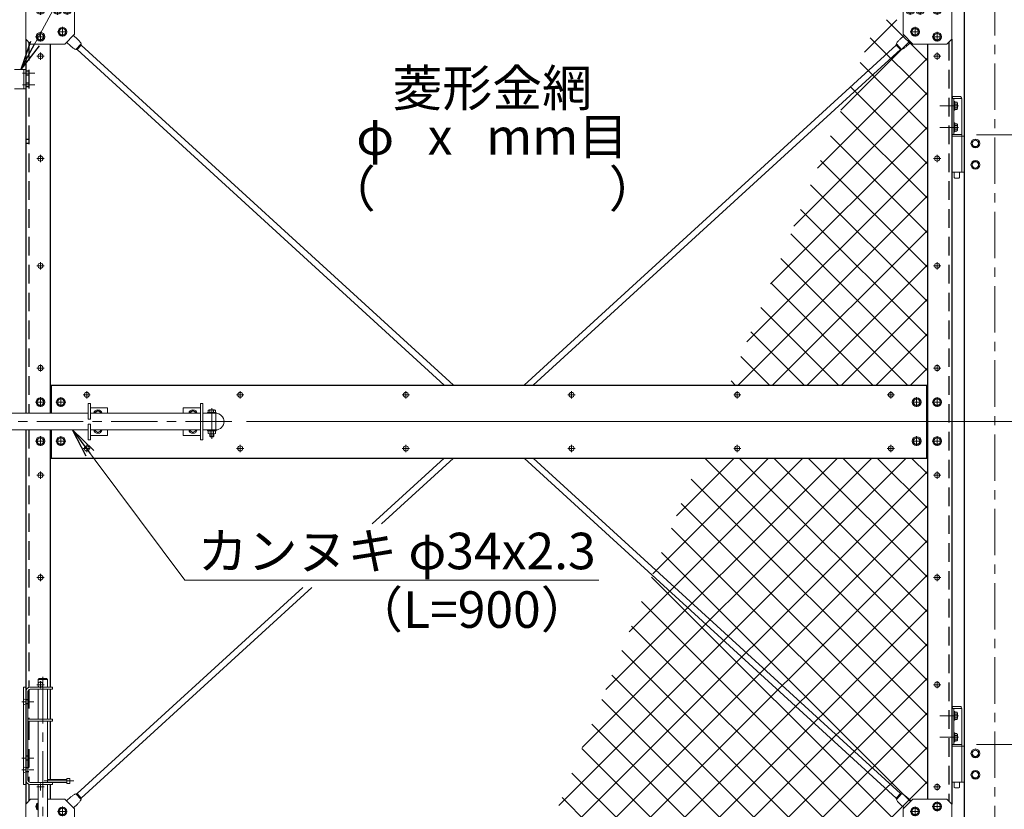
# Model space of a CAD drawing. Units: millimetres. Extents: x 0 to 12600, y 0 to 8910.
# Drawn here: x 4249 to 6270, y 4409 to 6030 of the extents above; entities that cross this region are included whole.
import ezdxf
from ezdxf.enums import TextEntityAlignment as Align

# ---------------------------------------------------------------- set-up
doc = ezdxf.new("R2010")
doc.units = ezdxf.units.MM
doc.header["$LTSCALE"] = 3
doc.header["$MEASUREMENT"] = 0
doc.linetypes.add('CENTER', pattern=[50.8, 31.75, -6.35, 6.35, -6.35])
doc.linetypes.add('DASHED', pattern=[19.05, 12.7, -6.35])
doc.layers.get('Defpoints').update_dxf_attribs({"color": 8})
for name, color, linetype, lineweight in [('D-BMK', 2, 'CENTER', 13), ('D-STR-DIM', 7, 'Continuous', 13), ('D-STR-TXT', 7, 'Continuous', 13), ('D-STR2', 7, 'Continuous', 13), ('D-STR3', 3, 'Continuous', 13)]:
    doc.layers.add(name, color=color, linetype=linetype, lineweight=lineweight)
doc.layers.add('D-STR1', color=1, linetype='Continuous')
doc.styles.add('ゴシック', font='txt')
doc.dimstyles.new('STYLE', dxfattribs={"dimscale": 30, "dimtxt": 2.5, "dimasz": 2, "dimexe": 1, "dimexo": 1, "dimgap": 0.8, "dimtad": 1, "dimdsep": 46, "dimtxsty": 'ゴシック', "dimblk": 'OPEN', "dimcen": 1e-08, "dimclrd": 256, "dimclre": 256, "dimclrt": 256, "dimadec": 0, "dimazin": 2, "dimtfac": 1, "dimtmove": 2, "dimatfit": 3, "dimldrblk": 'OPEN', "dimfxl": 1, "dimtolj": 1, "dimtzin": 0, "dimlwd": -1, "dimlwe": -1, "dimarcsym": 0})

# ---------------------------------------------------------------- blocks, each defined once
blk = doc.blocks.new('_Open')
at = {"color": 0, "linetype": 'ByBlock', "lineweight": -2}
for p, q in [((-1, 0.167), (0, 0)), ((-1, -0.167), (0, 0)), ((0, 0), (-1, 0))]:
    blk.add_line(p, q, dxfattribs=at)
blk = doc.blocks.new('*D2')
at = {"layer": 'D-STR-DIM'}
for p, q in [((4714.7, 5204.7), (6843, 5204.7)), ((6813, 4389.7), (6813, 5144.7)), ((6343, 4329.7), (6843, 4329.7))]:
    blk.add_line(p, q, dxfattribs=at)
at = {"layer": 'Defpoints', "color": 0}
for p in [(4684.7, 5204.7), (6813, 5204.7), (6313, 4329.7)]:
    blk.add_point(p, dxfattribs=at)
at = {"layer": 'D-STR-DIM', "xscale": 60, "yscale": 60, "zscale": 60}
for p, rotation in [((6813, 5204.7), 90), ((6813, 4329.7), 270)]:
    blk.add_blockref('_Open', p, dxfattribs=dict(at, rotation=rotation))
at = {"layer": 'D-STR-DIM', "insert": (6751.5, 4767.2), "char_height": 75, "attachment_point": 5, "rotation": 90, "style": 'ゴシック'}
blk.add_mtext('\\A1;875', dxfattribs=at)
blk = doc.blocks.new('*D3')
at = {"layer": 'D-STR-DIM'}
for p, q in [((6343, 6079.7), (6843, 6079.7)), ((6813, 5264.7), (6813, 6019.7)), ((4714.7, 5204.7), (6843, 5204.7))]:
    blk.add_line(p, q, dxfattribs=at)
at = {"layer": 'Defpoints', "color": 0}
for p in [(6313, 6079.7), (6813, 6079.7), (4684.7, 5204.7)]:
    blk.add_point(p, dxfattribs=at)
at = {"layer": 'D-STR-DIM', "xscale": 60, "yscale": 60, "zscale": 60}
for p, rotation in [((6813, 6079.7), 90), ((6813, 5204.7), 270)]:
    blk.add_blockref('_Open', p, dxfattribs=dict(at, rotation=rotation))
at = {"layer": 'D-STR-DIM', "insert": (6751.5, 5642.2), "char_height": 75, "attachment_point": 5, "rotation": 90, "style": 'ゴシック'}
blk.add_mtext('\\A1;875', dxfattribs=at)
blk = doc.blocks.new('*U52')
at = {"layer": 'D-BMK'}
for p, q in [((10, 0), (-10, 0)), ((0, -10), (0, 10))]:
    blk.add_line(p, q, dxfattribs=at)
at = {"layer": 'D-STR3'}
for p, q in [((0, 7.5), (-6.5, 3.7)), ((-6.5, 3.7), (-6.5, -3.8)), ((6.5, 3.7), (0, 7.5)), ((6.5, -3.8), (6.5, 3.7)), ((-6.5, -3.8), (0, -7.5)), ((0, -7.5), (6.5, -3.8))]:
    blk.add_line(p, q, dxfattribs=at)
at = {"layer": 'D-STR3', "ltscale": 30}
blk.add_circle((0, 0), 9, dxfattribs=at)
at = {"layer": 'D-STR3'}
blk.add_circle((0, 0), 6.5, dxfattribs=at)
blk = doc.blocks.new('*U72')
at = {"layer": 'D-BMK'}
for p, q in [((15.5, -30), (10, -30)), ((15.5, -85), (10, -85))]:
    blk.add_line(p, q, dxfattribs=at)
at = {"layer": 'D-STR3'}
for p, q in [((0, 0), (-10, -10)), ((80, 0), (0, 0)), ((-10, -10), (-10, -90)), ((90, -10), (80, 0)), ((90, -80), (90, -10)), ((15.5, -25.1), (13.5, -26.2)), ((13.5, -26.2), (13.5, -33.7)), ((13.5, -33.7), (15.5, -34.9)), ((15.5, -80.1), (13.5, -81.2)), ((90, -80), (70, -100)), ((-10, -90), (0, -100)), ((0, -100), (15.5, -100)), ((13.5, -81.2), (13.5, -88.7)), ((13.5, -88.7), (15.5, -89.9)), ((34.5, -100), (70, -100))]:
    blk.add_line(p, q, dxfattribs=at)
at = {"layer": 'D-STR3', "ltscale": 30}
for centre in [(20, -30), (20, -85)]:
    blk.add_arc(centre, 9, 120.0001, 239.9999, dxfattribs=at)
at = {"layer": 'D-STR3'}
for centre in [(20, -30), (20, -85)]:
    blk.add_arc(centre, 6.5, 133.854, 226.146, dxfattribs=at)
at = {"layer": 'D-STR-DIM', "rotation": 359.9999999992496}
for p in [(55, -30), (75, -30), (65.2, -74.8)]:
    blk.add_blockref('*U52', p, dxfattribs=at)
blk = doc.blocks.new('*U71')
at = {"layer": 'D-STR3'}
for p, q in [((0, 0), (-10, -10)), ((80, 0), (0, 0)), ((-10, -10), (-10, -90)), ((90, -10), (80, 0)), ((90, -80), (90, -10)), ((90, -80), (70, -100)), ((-10, -90), (0, -100)), ((0, -100), (70, -100))]:
    blk.add_line(p, q, dxfattribs=at)
at = {"layer": 'D-STR-DIM'}
for p in [(20, -30), (55, -30), (75, -30), (20, -85), (65.2, -74.8)]:
    blk.add_blockref('*U52', p, dxfattribs=at)
blk = doc.blocks.new('*U74')
at = {"layer": 'D-BMK'}
for p, q in [((24.1, -15), (-13.7, -15)), ((24.1, -59), (-13.7, -59))]:
    blk.add_line(p, q, dxfattribs=at)
at = {"layer": 'D-STR3'}
for p, q in [((-21, 0), (0, 0)), ((-21, 0), (-21, -151)), ((-4.5, 0), (-4.5, -74)), ((0, 0), (0, -151)), ((-11.6, -9.4), (-11.6, -20.6)), ((-10.5, -7.5), (-6.1, -7.5)), ((-10.5, -11.2), (-6.1, -11.2)), ((-10.5, -18.8), (-6.1, -18.8)), ((-6.1, -6), (-6.1, -24)), ((-6.1, -6), (-4.5, -6)), ((-6.1, -7.5), (-6.1, -22.5)), ((-4.5, -6), (-4.5, -24)), ((-10.5, -22.5), (-6.1, -22.5)), ((-6.1, -24), (-4.5, -24)), ((-11.6, -53.4), (-11.6, -64.6)), ((-10.5, -51.5), (-6.1, -51.5)), ((-10.5, -55.2), (-6.1, -55.2)), ((-6.1, -50), (-6.1, -68)), ((-6.1, -50), (-4.5, -50)), ((-6.1, -51.5), (-6.1, -66.5)), ((-4.5, -50), (-4.5, -68)), ((-26, -77), (-21, -77)), ((-21, -74), (0, -74)), ((-21, -77), (0, -77)), ((-10.5, -62.8), (-6.1, -62.8)), ((-10.5, -66.5), (-6.1, -66.5)), ((-6.1, -68), (-4.5, -68)), ((-48.5, -84.5), (-55, -88.2)), ((-55, -88.2), (-55, -95.8)), ((-48.5, -99.5), (-55, -95.8)), ((-48.5, -84.5), (-42, -88.2)), ((-48.5, -99.5), (-42, -95.8)), ((-42, -88.2), (-42, -95.8)), ((-48.5, -128.5), (-55, -132.2)), ((-55, -139.8), (-55, -132.2)), ((-48.5, -143.5), (-55, -139.8)), ((-48.5, -128.5), (-42, -132.2)), ((-48.5, -143.5), (-42, -139.8)), ((-42, -139.8), (-42, -132.2)), ((-26, -151), (-21, -151)), ((-21, -151), (0, -151)), ((-15.8, -151), (-15.8, -162)), ((-5.2, -151), (-5.2, -162)), ((-15.8, -162), (-14.8, -163)), ((-14.8, -163), (-6.2, -163)), ((-6.2, -163), (-5.2, -162))]:
    blk.add_line(p, q, dxfattribs=at)
blk.add_lwpolyline([(-18.5, 0), (-2.5, 0, 0.75), (-2.5, 4), (-18.5, 4, 0.75)], format="xyb", close=True, dxfattribs=at)
for centre, radius in [((-48.5, -92), 9), ((-48.5, -92), 6.5), ((-48.5, -136), 9), ((-48.5, -136), 6.5)]:
    blk.add_circle(centre, radius, dxfattribs=at)
for centre, radius, start, end in [((-9.4, -9.4), 2.16, 120, 240), ((-4.5, -15), 7.08, 147.9314, 212.0686), ((-9.4, -20.6), 2.16, 120, 240), ((-9.4, -53.4), 2.16, 120, 240), ((-4.5, -59), 7.08, 147.9314, 212.0686), ((-9.4, -64.6), 2.16, 120, 240)]:
    blk.add_arc(centre, radius, start, end, dxfattribs=at)
blk = doc.blocks.new('*D37')
at = {"layer": 'D-STR-DIM'}
for p, q in [((6192, 6079.7), (6663, 6079.7)), ((6633, 6019.7), (6633, 5853.7)), ((6213, 5793.7), (6663, 5793.7))]:
    blk.add_line(p, q, dxfattribs=at)
at = {"layer": 'Defpoints', "color": 0}
for p in [(6162, 6079.7), (6183, 5793.7), (6633, 5793.7)]:
    blk.add_point(p, dxfattribs=at)
at = {"layer": 'D-STR-DIM', "xscale": 60, "yscale": 60, "zscale": 60}
for p, rotation in [((6633, 6079.7), 90), ((6633, 5793.7), 270)]:
    blk.add_blockref('_Open', p, dxfattribs=dict(at, rotation=rotation))
at = {"layer": 'D-STR-DIM', "insert": (6571.5, 5936.7), "char_height": 75, "attachment_point": 5, "rotation": 90, "style": 'ゴシック'}
blk.add_mtext('\\A1;286', dxfattribs=at)
blk = doc.blocks.new('*D38')
at = {"layer": 'D-STR-DIM'}
for p, q in [((6213, 4541.7), (6663, 4541.7)), ((6633, 4389.7), (6633, 4481.7)), ((6192, 4329.7), (6663, 4329.7))]:
    blk.add_line(p, q, dxfattribs=at)
at = {"layer": 'Defpoints', "color": 0}
for p in [(6183, 4541.7), (6633, 4541.7), (6162, 4329.7)]:
    blk.add_point(p, dxfattribs=at)
at = {"layer": 'D-STR-DIM', "xscale": 60, "yscale": 60, "zscale": 60}
for p, rotation in [((6633, 4541.7), 90), ((6633, 4329.7), 270)]:
    blk.add_blockref('_Open', p, dxfattribs=dict(at, rotation=rotation))
at = {"layer": 'D-STR-DIM', "insert": (6571.5, 4435.7), "char_height": 75, "attachment_point": 5, "rotation": 90, "style": 'ゴシック'}
blk.add_mtext('\\A1;212', dxfattribs=at)

msp = doc.modelspace()

# ---------------------------------------------------------------- hatches: boundary and pattern name
at = {"layer": 'D-STR2'}
h = msp.add_hatch(dxfattribs=at)
h.set_pattern_fill('ANSI37', color=256, scale=400)
h.set_pattern_definition([(45, (-572.594, 27762.57), (-35.35534, 35.35534), []), (135, (-572.594, 27762.57), (-35.35534, -35.35534), [])])
h.paths.add_polyline_path([(6081.9947229, 4429.7332614), (6111.9947246, 4429.7332614), (6111.9947246, 5129.73326), (5644.9047467, 5129.733263), (5340.7296207, 4379.7332589), (6061.9947246, 4379.7332589), (6061.9947246, 4409.7332614)])
h.paths.add_polyline_path([(6061.9947246, 5999.7332586), (6061.9947246, 6029.7332631), (6009.9148959, 6029.7332631), (5705.7397716, 5279.733263), (6111.9947246, 5279.73326), (6111.9947246, 5979.7332586), (6081.9947199, 5979.7332586)])

# ---------------------------------------------------------------- linework, layer by layer
at = {"layer": 'D-BMK'}
for p, q in [((6250.4947246, 6549.7332939), (6250.4947246, 3739.7332969)), ((4291.9947387, 5962.1731166), (4291.9947387, 5947.2934834)), ((6131.9947104, 5962.1731105), (6131.9947104, 5947.2934772)), ((4284.5549221, 5954.7333), (4299.4345554, 5954.7333)), ((6124.5548938, 5954.7332939), (6139.4345271, 5954.7332939)), ((4255.4947246, 5919.7332969), (4280.4947246, 5919.7332969)), ((4255.4947246, 5895.7332969), (4280.4947246, 5895.7332969)), ((4284.5549221, 5744.7333041), (4299.4345554, 5744.7333041)), ((4291.9947387, 5752.1731207), (4291.9947387, 5737.2934875)), ((6124.5548938, 5744.733298), (6139.434527, 5744.733298)), ((6131.9947104, 5752.1731146), (6131.9947104, 5737.2934814)), ((4284.554908, 5524.7333041), (4299.4345413, 5524.7333041)), ((4291.9947247, 5532.1731207), (4291.9947247, 5517.2934875)), ((6124.5548797, 5524.733298), (6139.434513, 5524.733298)), ((6131.9946963, 5532.1731146), (6131.9946963, 5517.2934814)), ((4284.554908, 5314.7333041), (4299.4345413, 5314.7333041)), ((4291.9947247, 5322.1731207), (4291.9947247, 5307.2934875)), ((6124.5548797, 5314.733298), (6139.434513, 5314.733298)), ((6131.9946963, 5322.1731146), (6131.9946963, 5307.2934814)), ((4379.5549079, 5259.7332785), (4394.4345412, 5259.7332785)), ((4386.9947246, 5267.1730951), (4386.9947246, 5252.2934619)), ((4694.5549078, 5259.7332826), (4709.4345411, 5259.7332826)), ((4701.9947245, 5267.1730993), (4701.9947245, 5252.293466)), ((5034.5549079, 5259.7332915), (5049.4345411, 5259.7332915)), ((5041.9947245, 5267.1731081), (5041.9947245, 5252.2934749)), ((5374.5549078, 5259.7332867), (5389.4345411, 5259.7332867)), ((5381.9947245, 5267.1731034), (5381.9947245, 5252.2934701)), ((5714.5549078, 5259.7332826), (5729.4345411, 5259.7332826)), ((5721.9947245, 5267.1730993), (5721.9947245, 5252.293466)), ((6029.554908, 5259.7332826), (6044.4345412, 5259.7332826)), ((6036.9947246, 5267.1730993), (6036.9947246, 5252.293466)), ((4643.7450255, 5232.4780155), (4643.7450255, 5169.577303)), ((4684.7450255, 5204.7332785), (3753.7450255, 5204.7332785)), ((4386.9947246, 5157.1730993), (4386.9947246, 5142.293466)), ((4701.9947245, 5157.1731034), (4701.9947245, 5142.2934701)), ((5041.9947245, 5157.1731122), (5041.9947245, 5142.293479)), ((5381.9947245, 5157.1731075), (5381.9947245, 5142.2934742)), ((5721.9947245, 5157.1731034), (5721.9947245, 5142.2934701)), ((6036.9947246, 5157.1731034), (6036.9947246, 5142.2934701)), ((4379.554908, 5149.7332826), (4394.4345412, 5149.7332826)), ((4694.5549078, 5149.7332867), (4709.4345411, 5149.7332867)), ((5034.5549079, 5149.7332956), (5049.4345412, 5149.7332956)), ((5374.5549078, 5149.7332909), (5389.4345411, 5149.7332909)), ((5714.5549078, 5149.7332867), (5729.4345411, 5149.7332867)), ((6029.554908, 5149.7332867), (6044.4345412, 5149.7332867)), ((4284.554908, 5094.7332918), (4299.4345413, 5094.7332918)), ((4291.9947246, 5102.1731084), (4291.9947246, 5087.2934751)), ((6124.5548797, 5094.7332856), (6139.4345129, 5094.7332856)), ((6131.9946963, 5102.1731023), (6131.9946963, 5087.293469)), ((4291.9947247, 4892.1731125), (4291.9947247, 4877.2934792)), ((6131.9946963, 4892.1731064), (6131.9946963, 4877.2934731)), ((4284.554908, 4884.7332959), (4299.4345413, 4884.7332959)), ((6124.5548797, 4884.7332898), (6139.434513, 4884.7332898)), ((4291.9947387, 4672.1731166), (4291.9947387, 4657.2934834)), ((4296.9947242, 4680.5742318), (4296.9947242, 4189.8669513)), ((6131.9947104, 4672.1731105), (6131.9947104, 4657.2934772)), ((4284.5549221, 4664.7333), (4299.4345554, 4664.7333)), ((6124.5548938, 4664.7332939), (6139.4345271, 4664.7332939)), ((4360.5063975, 4467.233302), (4299.4830503, 4467.233302)), ((4299.4345554, 4454.7332928), (4284.5549221, 4454.7332928)), ((4291.9947388, 4462.1731094), (4291.9947388, 4447.2934762)), ((6124.5548938, 4454.7332898), (6139.434527, 4454.7332898)), ((6131.9947104, 4462.1731064), (6131.9947104, 4447.2934731))]:
    msp.add_line(p, q, dxfattribs=at)
at = {"layer": 'D-BMK', "ltscale": 0.1}
for p, q in [((4253.9947245, 4629.7333018), (4278.9947245, 4629.7333018)), ((4253.9947245, 4513.7333018), (4278.9947245, 4513.7333018)), ((4253.9947245, 4489.7333018), (4278.9947245, 4489.7333018))]:
    msp.add_line(p, q, dxfattribs=at)
at = {"layer": 'D-STR1'}
for p, q in [((6187.9947246, 3779.7332969), (6187.9947246, 6503.7332939)), ((4261.9947246, 5989.7332939), (4261.9947246, 5221.7332785)), ((6161.9947246, 5989.7332939), (6161.9947246, 4419.733303)), ((4311.9947246, 5979.7332939), (4311.9947246, 5221.7332785)), ((6111.9947246, 5979.7332939), (6111.9947246, 4429.733303)), ((4311.9947246, 5279.7332857), (6111.9947246, 5279.7332939)), ((4313.9947528, 5279.7332857), (4313.9947528, 5221.7332785)), ((6109.9947246, 5279.7332939), (6109.9947246, 5129.7332939)), ((4261.9947246, 5187.7332785), (4261.9947246, 4419.7333309)), ((4311.9947246, 5187.7332785), (4311.9947246, 4659.7332997)), ((4313.9947528, 5187.7332785), (4313.9947528, 5129.7332857)), ((4311.9947246, 5129.7332857), (6111.9947246, 5129.7332939)), ((4311.9947246, 4655.2332997), (4311.9947246, 4594.2333007)), ((4311.9947246, 4589.7333008), (4311.9947246, 4470.2333019)), ((4311.9947246, 4459.7333021), (4311.9947246, 4429.7333309))]:
    msp.add_line(p, q, dxfattribs=at)
at = {"layer": 'D-STR1', "linetype": 'DASHED'}
for p, q in [((4267.9947246, 5983.7332939), (4267.9947246, 5221.7332785)), ((6155.9947246, 5983.7332939), (6155.9947246, 4425.733303)), ((4267.9947246, 5187.7332785), (4267.9947246, 4659.2185811)), ((4267.9947246, 4654.0874017), (4267.9947246, 4594.2333007)), ((4267.9947246, 4589.7333008), (4267.9947246, 4465.3792)), ((4267.9947246, 4460.2480207), (4267.9947246, 4425.7333309))]:
    msp.add_line(p, q, dxfattribs=at)
at = {"layer": 'D-STR1', "linetype": 'DASHED', "ltscale": 0.1}
for p, q in [((4267.9947246, 5923.7332951), (4261.9947246, 5923.7332951)), ((4267.9947246, 5915.7332951), (4261.9947246, 5915.7332951)), ((4267.9947246, 5899.7332951), (4261.9947246, 5899.7332951)), ((4267.9947246, 5891.7332951), (4261.9947246, 5891.7332951)), ((4267.9947246, 5783.7332951), (4261.9947246, 5783.7332951)), ((4267.9947246, 5775.7332951), (4261.9947246, 5775.7332951)), ((4267.9947246, 4633.7333), (4261.9947246, 4633.7333)), ((4267.9947246, 4625.7333), (4261.9947246, 4625.7333)), ((4267.9947246, 4517.7333), (4261.9947246, 4517.7333)), ((4267.9947246, 4509.7333), (4261.9947246, 4509.7333)), ((4267.9947246, 4493.7333), (4261.9947246, 4493.7333)), ((4267.9947246, 4485.7333), (4261.9947246, 4485.7333))]:
    msp.add_line(p, q, dxfattribs=at)
at = {"layer": 'D-STR3'}
for p, q in [((4345.58797, 5983.3265393), (4354.6015276, 5975.0852989)), ((4359.7442648, 5997.4828341), (4368.0971554, 5989.8456522)), ((6064.2451843, 5997.4828341), (6055.8922937, 5989.8456522)), ((6078.4014792, 5983.3265393), (6069.3879216, 5975.0852989)), ((4375.4769664, 5980.1335155), (4364.9341406, 5968.6026823)), ((4375.9664506, 5977.7049483), (4367.396727, 5968.3321239)), ((4367.396727, 5968.3321239), (5120.5527382, 5279.7332922)), ((4375.9664506, 5977.7049483), (5139.3740028, 5279.7332921)), ((6048.0229985, 5977.7049483), (5284.6154464, 5279.7332921)), ((6056.5927222, 5968.3321239), (5303.4367109, 5279.7332922)), ((6048.0229985, 5977.7049483), (6056.5927222, 5968.3321239)), ((6048.5124828, 5980.1335155), (6059.0553086, 5968.6026823)), ((4238.9947246, 5927.7332969), (4261.9947246, 5927.7332969)), ((4257.9947246, 5927.7332969), (4257.9947246, 5887.7332969)), ((4261.9947246, 5927.7332969), (4261.9947246, 5887.7332969)), ((4238.9947246, 5887.7332969), (4261.9947246, 5887.7332969)), ((4389.9947528, 5242.2332785), (4389.9947528, 5209.7332785)), ((4389.9947528, 5242.2332785), (4394.4947528, 5242.2332785)), ((4394.4947528, 5242.2332785), (4394.4947528, 5209.7332785)), ((4394.4947528, 5233.2332785), (4429.9947528, 5233.2332785)), ((4429.9947528, 5233.2332785), (4429.9947528, 5221.7332785)), ((4584.9947528, 5233.2332785), (4584.9947528, 5221.7332785)), ((4620.4947528, 5233.2332785), (4584.9947528, 5233.2332785)), ((4620.4947528, 5242.2332785), (4620.4947528, 5167.2332785)), ((4624.9947528, 5242.2332785), (4620.4947528, 5242.2332785)), ((4624.9947528, 5242.2332785), (4624.9947528, 5167.2332785)), ((4389.9947528, 5221.7332785), (4110.9946963, 5221.7332785)), ((4620.4947528, 5221.7332785), (4394.4947528, 5221.7332785)), ((4409.9947528, 5227.2332785), (4403.4947528, 5223.4916211)), ((4403.4947528, 5223.4916211), (4403.4947528, 5221.7332785)), ((4409.9947528, 5227.2332785), (4416.4947528, 5223.4916211)), ((4416.4947528, 5223.4916211), (4416.4947528, 5221.7332785)), ((4604.9947528, 5227.2332785), (4598.4947528, 5223.4916211)), ((4598.4947528, 5223.4916211), (4598.4947528, 5221.7332785)), ((4604.9947528, 5227.2332785), (4611.4947528, 5223.4916211)), ((4611.4947528, 5223.4916211), (4611.4947528, 5221.7332785)), ((4651.7450255, 5221.7332785), (4624.9947528, 5221.7332785)), ((4636.2450255, 5227.753155), (4636.2450255, 5223.3332785)), ((4651.2450255, 5223.3332785), (4636.2450255, 5223.3332785)), ((4649.3741968, 5228.8332785), (4638.1158542, 5228.8332785)), ((4639.9866829, 5227.753155), (4639.9866829, 5223.3332785)), ((4647.5033682, 5227.753155), (4647.5033682, 5223.3332785)), ((4651.2450255, 5227.753155), (4651.2450255, 5223.3332785)), ((4651.7450255, 5221.7332785), (4651.7450255, 5187.7332785)), ((4651.7450255, 5221.7332785), (4651.7450255, 5187.7332785)), ((4651.7450255, 5221.7332785), (4651.7450255, 5187.7332785)), ((4394.4947528, 5209.7332785), (4389.9947528, 5209.7332785)), ((4389.9947528, 5199.7332785), (4389.9947528, 5167.2332785)), ((4394.4947528, 5199.7332785), (4389.9947528, 5199.7332785)), ((4394.4947528, 5199.7332785), (4394.4947528, 5167.2332785)), ((4389.9947528, 5187.7332785), (4110.9946963, 5187.7332785)), ((4620.4947528, 5187.7332785), (4394.4947528, 5187.7332785)), ((4394.4947528, 5176.2332785), (4429.9947528, 5176.2332785)), ((4403.4947529, 5187.7332785), (4403.4947529, 5185.974936)), ((4409.9947529, 5182.2332786), (4403.4947529, 5185.974936)), ((4409.9947529, 5182.2332786), (4416.4947529, 5185.974936)), ((4416.4947529, 5187.7332785), (4416.4947529, 5185.974936)), ((4429.9947528, 5187.7332785), (4429.9947528, 5176.2332785)), ((4584.9947528, 5187.7332785), (4584.9947528, 5176.2332785)), ((4620.4947528, 5176.2332785), (4584.9947528, 5176.2332785)), ((4598.4947529, 5187.7332785), (4598.4947529, 5185.974936)), ((4604.9947529, 5182.2332786), (4598.4947529, 5185.974936)), ((4604.9947529, 5182.2332786), (4611.4947529, 5185.974936)), ((4611.4947529, 5187.7332785), (4611.4947529, 5185.974936)), ((4651.7450255, 5187.7332785), (4624.9947528, 5187.7332785)), ((4651.2450255, 5186.1332785), (4636.2450255, 5186.1332785)), ((4636.2450255, 5186.1332785), (4636.2450255, 5180.3332785)), ((4649.5230691, 5179.6332785), (4637.9777788, 5179.6332785)), ((4639.7450255, 5179.6332785), (4639.7450255, 5174.5332785)), ((4647.7450255, 5174.5332785), (4639.7450255, 5174.5332785)), ((4639.7450255, 5174.5332785), (4640.9450255, 5173.3332785)), ((4639.9950255, 5186.1332785), (4639.9950255, 5180.3332785)), ((4640.4950255, 5179.6332785), (4640.4950255, 5174.5332785)), ((4646.5450255, 5173.3332785), (4640.9450255, 5173.3332785)), ((4647.7450255, 5174.5332785), (4646.5450255, 5173.3332785)), ((4646.9950255, 5179.6332785), (4646.9950255, 5174.5332785)), ((4647.4950255, 5186.1332785), (4647.4950255, 5180.3332785)), ((4647.7450255, 5179.6332785), (4647.7450255, 5174.5332785)), ((4651.2450255, 5186.1332785), (4651.2450255, 5180.3332785)), ((4389.9947528, 5167.2332785), (4394.4947528, 5167.2332785)), ((4624.9947528, 5167.2332785), (4620.4947528, 5167.2332785)), ((5120.5527192, 5129.7332914), (4972.8149546, 4994.6589501)), ((5139.3739838, 5129.7332915), (4991.636219, 4994.6589501)), ((5284.6154669, 5129.7332901), (6048.0229985, 4431.7616527)), ((5303.4367312, 5129.7332902), (6056.5927222, 4441.1344771)), ((4830.3726078, 4864.426127), (4367.396727, 4441.1344771)), ((4849.1938723, 4864.426127), (4375.9664506, 4431.7616527)), ((4287.4947243, 4675.4845609), (4289.4947243, 4677.4845609)), ((4306.4947241, 4675.4845609), (4287.4947243, 4675.4845609)), ((4287.4947243, 4659.7332997), (4287.4947243, 4675.4845609)), ((4304.4947242, 4677.4845609), (4289.4947243, 4677.4845609)), ((4304.4947242, 4677.4845609), (4306.4947241, 4675.4845609)), ((4306.4947241, 4659.7332997), (4306.4947241, 4675.4845609)), ((4261.9947246, 4650.7332997), (4261.9947246, 4468.733302)), ((4316.994724, 4659.7332997), (4270.9947245, 4659.7332997)), ((4316.994724, 4655.2332997), (4270.9947245, 4655.2332997)), ((4287.4947243, 4594.2333007), (4287.4947243, 4655.2332997)), ((4306.4947241, 4594.2333007), (4306.4947241, 4655.2332997)), ((4316.994724, 4594.2333007), (4266.4947245, 4594.2333007)), ((4316.994724, 4589.7333008), (4266.4947245, 4589.7333008)), ((4287.4947243, 4464.233302), (4287.4947243, 4589.7333008)), ((4306.4947241, 4464.233302), (4306.4947241, 4589.7333008)), ((4306.4947241, 4470.2333019), (4346.4947241, 4470.2333019)), ((4346.4947241, 4462.233302), (4346.4947241, 4472.233302)), ((4352.4947241, 4462.233302), (4352.4947241, 4472.233302)), ((4270.9947245, 4464.233302), (4316.994724, 4464.233302)), ((4270.9947245, 4459.7333021), (4316.994724, 4459.7333021)), ((4287.4947243, 4199.2333041), (4287.4947243, 4459.7333021)), ((4306.4947241, 4464.233302), (4346.4947241, 4464.233302)), ((4306.4947241, 4199.2333041), (4306.4947241, 4459.7333021)), ((4345.5879824, 4426.1400731), (4354.6015276, 4434.381302)), ((4364.9341406, 4440.8639187), (4375.4769664, 4429.3330855)), ((4367.396727, 4441.1344771), (4375.9664506, 4431.7616527)), ((6056.5927222, 4441.1344771), (6048.0229985, 4431.7616527)), ((6059.0553086, 4440.8639187), (6048.5124828, 4429.3330855)), ((6078.4014813, 4426.1400598), (6069.3879216, 4434.381302)), ((4359.7442772, 4411.9837782), (4368.0971554, 4419.6209488)), ((6064.2451865, 4411.9837649), (6055.8922937, 4419.6209488))]:
    msp.add_line(p, q, dxfattribs=at)
at = {"layer": 'D-STR3', "linetype": 'Continuous'}
for p, q in [((4257.4947246, 4659.7333018), (4261.9947246, 4659.7333018)), ((4257.4947246, 4459.7333018), (4257.4947246, 4659.7333018)), ((4261.9947246, 4459.7333018), (4261.9947246, 4659.7333018)), ((4266.4947245, 4468.733302), (4266.4947245, 4650.7332997)), ((4316.994724, 4655.2332997), (4316.994724, 4659.7332997)), ((4316.994724, 4589.7333008), (4316.994724, 4594.2333007)), ((4257.4947246, 4459.7333018), (4261.9947246, 4459.7333018)), ((4316.994724, 4459.7333021), (4316.994724, 4464.233302))]:
    msp.add_line(p, q, dxfattribs=at)
at = {"layer": 'D-STR3', "linetype": 'DASHED', "ltscale": 0.1}
for p, q in [((4261.8947246, 4633.7333018), (4257.4947246, 4635.7333018)), ((4266.4947245, 4633.7333), (4261.9947246, 4633.7333)), ((4261.8947246, 4625.7333018), (4257.4947246, 4623.7333018)), ((4266.4947245, 4625.7333), (4261.9947246, 4625.7333)), ((4261.8947246, 4493.7333018), (4257.4947246, 4495.7333018)), ((4261.8947246, 4485.7333018), (4257.4947246, 4483.7333018)), ((4266.4947245, 4493.7333018), (4261.9947246, 4493.7333018)), ((4266.4947245, 4485.7333018), (4261.9947246, 4485.7333018))]:
    msp.add_line(p, q, dxfattribs=at)
at = {"layer": 'D-STR3', "ltscale": 100}
for p, q in [((4352.4947241, 4472.233302), (4346.4947241, 4472.233302)), ((4352.4947241, 4462.233302), (4346.4947241, 4462.233302))]:
    msp.add_line(p, q, dxfattribs=at)
at = {"layer": 'D-STR3'}
for points in [[(4652.7450255, 5223.3332785), (4634.7450255, 5223.3332785), (4634.7450255, 5221.7332785), (4652.7450255, 5221.7332785)], [(4652.7450255, 5187.7332785), (4634.7450255, 5187.7332785), (4634.7450255, 5186.1332785), (4652.7450255, 5186.1332785)]]:
    msp.add_lwpolyline(points, close=True, dxfattribs=at)
for centre in [(4291.9947387, 5954.7333), (6131.9947104, 5954.7332939), (4291.9947387, 5744.7333041), (6131.9947104, 5744.733298), (4291.9947247, 5524.7333041), (6131.9946963, 5524.733298), (4291.9947247, 5314.7333041), (6131.9946963, 5314.733298), (4386.9947246, 5259.7332785), (4701.9947245, 5259.7332826), (5041.9947245, 5259.7332915), (5381.9947245, 5259.7332867), (5721.9947245, 5259.7332826), (6036.9947246, 5259.7332826), (4386.9947246, 5149.7332826), (4701.9947245, 5149.7332867), (5041.9947245, 5149.7332956), (5381.9947245, 5149.7332909), (5721.9947245, 5149.7332867), (6036.9947246, 5149.7332867), (4291.9947246, 5094.7332918), (6131.9946963, 5094.7332856), (4291.9947247, 4884.7332959), (6131.9946963, 4884.7332898), (4291.9947387, 4664.7333), (6131.9947104, 4664.7332939), (6131.9947104, 4454.7332898)]:
    msp.add_circle(centre, 5.25, dxfattribs=at)
for centre, radius, start, end in [((4409.9947528, 5219.7332785), 9, 12.8395884065, 167.1604115935), ((4409.9947528, 5219.7332785), 6.5, 17.9202131396, 162.0797868604), ((4604.9947528, 5219.7332785), 9, 12.8395884072, 167.1604115928), ((4604.9947528, 5219.7332785), 6.5, 17.9202131396, 162.0797868604), ((4638.1158542, 5226.6730316), 2.1602469, 30, 150), ((4643.7450255, 5221.7545478), 7.0787306, 57.9313800125, 122.0686199875), ((4649.3741968, 5226.6730316), 2.1602469, 30, 150), ((4651.7450255, 5204.7332785), 17, 270, 90), ((4409.9947529, 5189.7332786), 9, 192.839589611, 347.160410389), ((4409.9947529, 5189.7332786), 6.5, 197.920214847, 342.079785153), ((4604.9947529, 5189.7332786), 9, 192.8395896103, 347.1604103897), ((4604.9947529, 5189.7332786), 6.5, 197.920214847, 342.079785153), ((4638.1200255, 5182.4799862), 2.8502595, 228.8650464667, 311.1349535333), ((4643.7450255, 5190.0279213), 10.3946429, 248.8529531679, 291.1470468321), ((4649.3700255, 5182.4777089), 2.8485447, 228.8349140528, 311.1650859472), ((4291.9947388, 4454.7332928), 5.25, 148.9975866055, 211.0024133945)]:
    msp.add_arc(centre, radius, start, end, dxfattribs=at)
at = {"layer": 'D-STR3', "linetype": 'Continuous'}
for centre, radius, start, end in [((4270.9947245, 4650.7332997), 8.9999999, 90, 180), ((4270.9947245, 4650.7332997), 4.5, 90, 180), ((4270.9947245, 4468.733302), 8.9999999, 180, 270), ((4270.9947245, 4468.733302), 4.5, 180, 270)]:
    msp.add_arc(centre, radius, start, end, dxfattribs=at)
at = {"layer": 'D-STR3'}
for points in [[(4375.9664506, 5977.7049483), (4375.7793227, 5978.7101408), (4375.3556576, 5981.7328798), (4372.0313361, 5985.6278865), (4369.4477901, 5988.4919192), (4368.0971554, 5989.8456522)], [(6048.0229985, 5977.7049483), (6048.2101265, 5978.7101408), (6048.6337916, 5981.7328798), (6051.958113, 5985.6278865), (6054.5416591, 5988.4919192), (6055.8922937, 5989.8456522)], [(4367.396727, 5968.3321239), (4366.378836, 5968.4286995), (4363.3303341, 5968.5806185), (4359.1539075, 5971.5436661), (4356.0705132, 5973.861008), (4354.6015276, 5975.0852989)], [(6056.5927222, 5968.3321239), (6057.6106132, 5968.4286995), (6060.6591151, 5968.5806185), (6064.8355417, 5971.5436661), (6067.918936, 5973.861008), (6069.3879216, 5975.0852989)], [(4367.396727, 4441.1344771), (4366.378836, 4441.0379015), (4363.3303341, 4440.8859825), (4359.1539075, 4437.9229348), (4356.0705132, 4435.605593), (4354.6015276, 4434.381302)], [(4375.9664506, 4431.7616527), (4375.7793227, 4430.7564602), (4375.3556576, 4427.7337212), (4372.0313361, 4423.8387145), (4369.4477901, 4420.9746818), (4368.0971554, 4419.6209488)], [(6048.0229985, 4431.7616527), (6048.2101265, 4430.7564602), (6048.6337916, 4427.7337212), (6051.958113, 4423.8387145), (6054.5416591, 4420.9746818), (6055.8922937, 4419.6209488)], [(6056.5927222, 4441.1344771), (6057.6106132, 4441.0379015), (6060.6591151, 4440.8859825), (6064.8355417, 4437.9229348), (6067.918936, 4435.605593), (6069.3879216, 4434.381302)]]:
    msp.add_open_spline(points, degree=3, knots=[0, 0, 0, 0, 3.0673865937, 8.977250071, 14.7461337699, 14.7461337699, 14.7461337699, 14.7461337699], dxfattribs=at)

# ---------------------------------------------------------------- block references
at = {"layer": 'D-STR-DIM'}
for name, p in [('*U71', (4271.9947246, 6079.7332939)), ('*U52', (4291.9947246, 5244.7332805)), ('*U52', (4333.9947246, 5244.7332795)), ('*U52', (6089.9947246, 5244.7332795)), ('*U52', (6131.9947246, 5244.7332784)), ('*U52', (4291.9947387, 5164.7332785)), ('*U52', (4333.9947246, 5164.7332774)), ('*U52', (6089.9947387, 5164.7332774)), ('*U52', (6131.9947246, 5164.7332764))]:
    msp.add_blockref(name, p, dxfattribs=at)
at = {"layer": 'D-STR-DIM', "xscale": -1}
for name, p in [('*U71', (6151.9947246, 6079.7332939)), ('*U74', (6161.9947246, 5867.7332923)), ('*U74', (6161.9947246, 4615.7332923))]:
    msp.add_blockref(name, p, dxfattribs=at)
at = {"layer": 'D-STR-DIM', "xscale": -1, "rotation": 180}
msp.add_blockref('*U72', (4271.9947246, 4329.7333309), dxfattribs=at)
at = {"layer": 'D-STR-DIM', "rotation": 180}
msp.add_blockref('*U71', (6151.9947246, 4329.733303), dxfattribs=at)

# ---------------------------------------------------------------- texts
at = {"layer": 'D-STR-TXT', "style": 'ゴシック'}
for s, p in [('菱形金網', (5219.138954, 5879.8271742)), ('φ   x   mm目', (5219.138954, 5780.1870565)), ('（\u3000\u3000   \u3000\u3000）', (5219.138954, 5673.0094641))]:
    msp.add_text(s, height=75, dxfattribs=at).set_placement(p, align=Align.MIDDLE)
for s, p in [('カンヌキ φ34x2.3', (4614.9127873, 4901.6764191)), ('（L=900）', (4933.6047288, 4781.4050751))]:
    msp.add_text(s, height=75, dxfattribs=at).set_placement(p)

# ---------------------------------------------------------------- dimensions: what is measured, and where the dimension line sits
at = {"layer": 'D-STR-DIM'}
for base, p1, p2, picture, middle in [((6812.9947246, 6079.7332939), (4684.7447104, 5204.7332785), (6312.9947246, 6079.7332939), '*D3', (6751.4947246, 5642.2332862)), ((6632.9947246, 5793.7332923), (6161.9947246, 6079.7333), (6182.9947246, 5793.7332923), '*D37', (6571.4947246, 5936.7332961)), ((6812.9947246, 5204.7332785), (6312.9947246, 4329.7332969), (4684.7447104, 5204.7332785), '*D2', (6751.4947246, 4767.2332877)), ((6632.9947246, 4541.7332923), (6161.9947246, 4329.7333), (6182.9947246, 4541.7332923), '*D38', (6571.4947246, 4435.7332961))]:
    dim = msp.add_linear_dim(base=base, p1=p1, p2=p2, angle=90, dimstyle='STYLE', dxfattribs=at)
    dim.commit()
    dim.dimension.update_dxf_attribs({"geometry": picture, "text_midpoint": middle})

# ---------------------------------------------------------------- leaders
at = {"layer": 'D-STR-TXT'}
for points in [[(4251.9947246, 5927.733303), (4380.161096, 6165.2279191), (4691.4949983, 6165.2279191)], [(4357.8247395, 5187.7332785), (4588.0955284, 4879.426127), (5437.6285233, 4879.426127)]]:
    msp.add_leader(points, dimstyle='STYLE', override={"dimgap": 0.8, "dimtad": 1}, dxfattribs=at)

doc.saveas('drawing.dxf')
